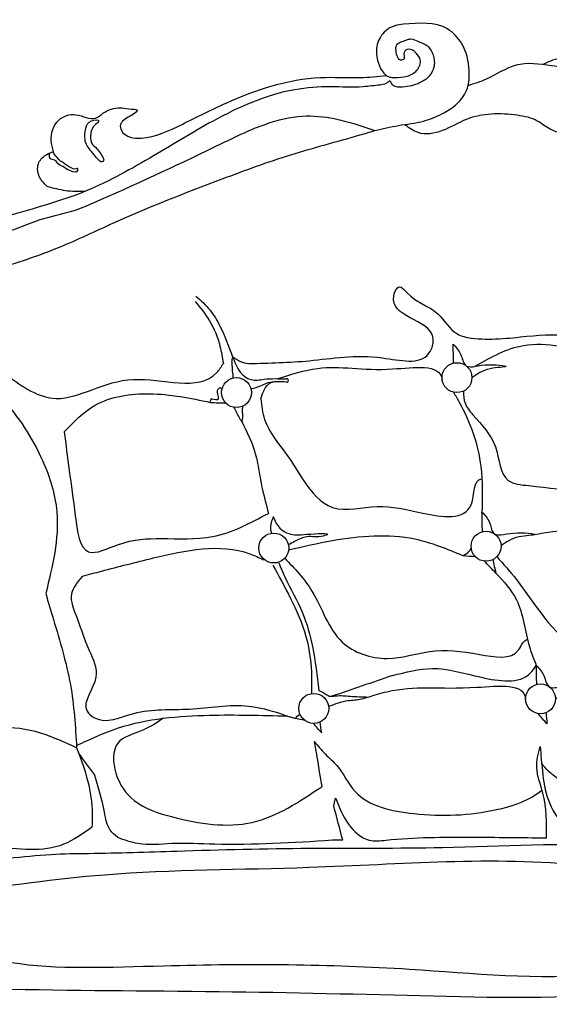
# Model space of a CAD drawing. Units: millimetres. Extents: x -725 to 745, y -513 to 390.
# Drawn here: x -401 to -137, y -138 to 353 of the extents above; entities that cross this region are included whole.
import ezdxf

# ---------------------------------------------------------------- set-up
doc = ezdxf.new("R2010")
doc.units = ezdxf.units.MM

msp = doc.modelspace()

# ---------------------------------------------------------------- linework, layer by layer
at = {"color": 0}
for centre in [(-183.0899579474726, 174.8278806208846), (-293.0618749967616, 167.3733436079301), (-168.5873740498073, 90.77408935105723), (-274.460512845576, 89.89391185296154), (-141.4143791474226, 14.70366411518989), (-254.5171663610936, 9.939908094754173)]:
    msp.add_circle(centre, 7.464076103341568, dxfattribs=at)
for centre, radius, start, end in [((-267.9650661616065, 173.412567299953), 0.8210835858406015, 255.8226746450711, 104.8984771969807), ((-304.8094711231283, 163.0144539274165), 1.331896774871772, 113.1384705635452, 202.6749896810263), ((-297.6194416736639, 277.4838756212771), 115.2906767006106, 265.8123091169302, 269.5929242106403)]:
    msp.add_arc(centre, radius, start, end, dxfattribs=at)
for points in [[(-224.086095390694, 297.9853718328941), (-212.2416689395486, 300.528043912369), (-199.8124685857783, 302.7447033126373), (-189.3068351509992, 307.030242242341), (-183.0922432720745, 311.3157876157484), (-177.913402876371, 319.1479918958057), (-177.005290628169, 327.949206586416), (-180.6416230666891, 341.2653109062403), (-187.8107957750199, 348.6312037747466), (-209.8127727958763, 350.9943671927722)], [(-209.8127727958763, 350.9943671927722), (-214.1252562827776, 350.2286813677365), (-218.6293894753053, 347.740220156551), (-222.8460315134671, 340.9447947051822), (-222.6543652119199, 332.9051418700719), (-216.5210601582603, 324.6740659677771), (-214.4272190809988, 324.4574029182932), (-207.858934915419, 325.1326835986629), (-203.125910768611, 328.0267501010931), (-201.3872390150555, 333.2360646505049), (-203.4156921601916, 336.5160058274323), (-205.5407169746231, 338.252441862669), (-208.5350859637965, 338.1559731940442), (-209.5010018078337, 335.2619131353167), (-209.5010018078337, 333.7184079936269), (-211.2621444395863, 333.1177260559371), (-212.9233690192968, 335.2290581532616), (-213.6042107200901, 338.7022960582917)], [(-60.46487534092648, 353.2691643282878), (-57.29935621595996, 350.3184590829769), (-56.66625020915944, 347.1569919002077), (-63.20832379469266, 339.7802309047584), (-76.71454163695944, 334.0895865872499), (-91.69799591938954, 333.2465261304524), (-116.6495725522664, 332.6061248038541), (-134.798545959663, 333.2384190875391), (-140.1685454910707, 330.8784423682528)], [(-213.6042107200901, 338.7022960582917), (-213.0923924899598, 340.7895272521619), (-211.2583937612453, 342.067422980941), (-208.3581236490154, 343.1323350143066), (-206.0210859328345, 343.6721755139397), (-202.5958038325934, 342.5090743434084), (-198.6224912007256, 340.7986257599496), (-196.0192880897685, 337.9250824496621), (-194.3751633030424, 331.8359061123956), (-196.5673352173162, 325.5414720788931), (-200.7376912294185, 322.2141696893295), (-208.9544483132504, 319.7316044658392), (-213.994978296183, 320.007446478161), (-215.6521474774909, 321.2487290899062), (-216.342620806432, 322.558965761029), (-218.4831296159591, 321.5245646585254), (-221.5903010860075, 320.6970450652625), (-229.8652932596469, 319.7926327712657), (-245.9463764307166, 319.7926327712657), (-264.0237332544402, 318.3527230330537), (-304.7475033407263, 302.7251724506641), (-336.3383882647158, 284.2421080373006), (-370.2538639634931, 267.0189743104265), (-426.9810151147085, 248.7951400445991), (-442.3840873559211, 242.2766625893341)], [(-209.0637232187055, 301.028580586019), (-202.6632553639802, 297.1585921820551), (-190.3047664761298, 298.117247888661), (-178.1862546010752, 303.7493427525733), (-152.9893337088206, 305.7864850701962), (-143.0305494947015, 302.9105221860336), (-136.6713332002173, 298.8362375507877), (-119.1857929246135, 297.8374236028776), (-114.2274061697744, 302.4271281043111), (-113.8645933917223, 317.6456190794042), (-123.1766898470223, 327.1873713910545), (-135.9959546720702, 330.3276941860395), (-153.6526577502364, 330.5692578037806), (-168.5278398328292, 323.5639213605873), (-177.5577539051092, 320.3711597057695)], [(-384.310191960265, 287.6432250163107), (-385.4744553132205, 292.8420375744527), (-381.6518036697717, 303.2263474262318), (-373.1068662089383, 305.8993108045584), (-363.2830841700279, 304.1823478931988), (-359.6702685856217, 306.6112323294078), (-351.2538702991087, 309.3307028321674), (-346.7981217917604, 308.8362532607512), (-342.5042143049222, 308.1995623383459), (-346.9883105201361, 304.694758733498), (-350.9850047191194, 300.2163999984346), (-349.815238713114, 297.1010175896613), (-346.1109845568162, 294.7644818530962), (-340.6520843091421, 294.2777042879884), (-320.1812054627326, 301.0926008996466), (-298.1506483337544, 311.7043659431938), (-251.2027302487313, 324.4461988023513), (-231.4317211812277, 324.4461988023513), (-218.2150414090734, 325.4277939084259)], [(-491.876280702787, 261.8269288834454), (-490.3721923047069, 257.1839126757195), (-486.1334279027051, 252.9505677354509), (-478.6130522959957, 246.9419570092869), (-463.4355340905367, 243.8010902612505), (-449.2151690823721, 242.9817348389279), (-433.2172480757345, 242.4354957428122), (-422.3830983677562, 245.4459097357694), (-408.6587356761902, 247.4356090501196), (-390.9498747014241, 253.625777535095), (-375.8973569794052, 257.6051761637946), (-360.6234662557126, 263.5742676631426), (-300.2116553415235, 291.6468886497887), (-278.4160154171423, 301.2657962875019), (-260.1425113929672, 305.196590069002), (-244.2586043695028, 303.9331217898953), (-224.086095390694, 297.9853718328945)], [(-359.1493876039576, 283.5822941466558), (-362.6886939989681, 288.9414730774452), (-365.3146302979085, 291.9061263333679), (-365.7713153459435, 296.5811538611515), (-363.3013891961064, 301.0279177266511), (-361.6903206806192, 302.8667805809346), (-365.3995571569239, 302.8314171006432), (-368.1436819710316, 299.2253501966716), (-368.2158888920103, 291.8689669355244), (-363.8830699988748, 285.8107736897218), (-359.7668827777134, 282.6374339670965), (-359.1493876039576, 283.5822941466558)], [(-496.4784791975781, 232.35224202278), (-489.6746325171316, 228.2339751636664), (-481.0151792177076, 224.3216168147319), (-468.8507170094326, 220.8210819298565), (-454.8306647781083, 220.4092584657965), (-435.2438092857792, 222.6743036273838), (-415.8631415266264, 228.0280602097846), (-383.0809349479114, 239.1473903949454), (-355.8655316301938, 251.2962953495116), (-300.1261697480277, 273.9129368588901), (-265.924879082997, 285.931331065055), (-231.5443358659631, 295.7886750226608), (-224.086095390694, 297.985371832895)], [(-387.6650247302573, 270.253819137346), (-391.5716808204807, 275.5794862332668), (-391.5716808204807, 282.1047876121047), (-387.5581460523545, 286.1131872751084), (-384.310191960265, 287.6432250163107)], [(-386.3287138335072, 286.7564060405521), (-386.1571214932128, 284.2798768104121), (-383.7138133955259, 283.2816177332561), (-382.4921648012032, 281.9506098660358), (-379.7156728720411, 280.1759341216266), (-376.2728350980024, 278.1794202029678), (-373.1631702464028, 277.5139183871852), (-372.163640570051, 278.0685053514981), (-372.2746945745175, 279.0667601929999), (-372.941051328432, 278.9558411058752), (-375.8285972620606, 279.5104280701889), (-379.7156728720411, 282.0615289531597), (-381.7147431337844, 283.6143707589745), (-384.5756163359761, 287.5316198838273)], [(-387.6650247302573, 270.253819137346), (-378.383431992293, 268.1728628622568), (-368.4021329703633, 267.7697100697364)], [(-286.9390630052048, 181.8500665415058), (-256.8820457883894, 183.2660374044353), (-220.3032130691745, 184.6820082673648), (-197.0515481553584, 186.9475582595278), (-195.0666596427136, 195.1601875702572), (-214.6409097433889, 215.5907616630393), (-211.8798104665175, 220.0871123369916), (-208.1496504557754, 217.2214336222096), (-192.6551732081925, 206.6184253424708), (-182.8993843688395, 196.588551958559), (-176.0129451881194, 194.5825755875148), (-148.1802589538956, 195.4422779312536), (-123.7907923100329, 195.15571048334), (-100.2621360182775, 191.1437619769067), (-85.62845821376595, 199.1676589897743), (-81.89830911206172, 227.8244419019475)], [(-313.7057180688489, 212.8409577512675), (-306.4859750572368, 203.1788831992708), (-301.2877640161305, 190.4883918469368), (-299.5928704544413, 181.9198828363487)], [(-313.2706110975168, 215.4557162872879), (-306.2028637091107, 208.3970105960807), (-301.309811181457, 200.5238393523086), (-294.9755002201955, 185.1990885101559), (-288.9174497313406, 175.3871522626023), (-285.7334834235107, 173.8426335180848), (-279.274569432876, 174.0243388649569), (-268.176172588438, 174.2060484474841)], [(-184.782216402004, 182.0975913028542), (-185.0070722085493, 191.5882661548244)], [(-185.0070722085493, 191.5882661548244), (-181.2635486265426, 186.4899823693909), (-179.0518322026883, 181.1902447385473), (-169.2388762943592, 181.165108005242), (-158.6889313236534, 180.3720452153943), (-166.5163077388788, 179.2390923218186), (-175.6271265207411, 174.6915751820375)], [(-174.300558978649, 180.4194463335575), (-149.8887233585674, 190.9103774082059), (-113.5997328637814, 186.3124387942216), (-95.72604902443072, 179.9564663227693), (-92.87563948440993, 177.8886103655354)], [(-434.9130148931772, 182.8170241311354), (-427.4112623462543, 185.0342749538459), (-407.6530095055632, 176.0881658065882), (-383.002260498145, 164.4525557621619), (-365.0586606357474, 168.8022257171651), (-344.5890294422779, 173.9348352475126), (-302.8619163478152, 177.3774567116097), (-299.5928704544413, 181.9198828363487)], [(-434.9130148931772, 182.8170241311354), (-423.2624134660191, 176.6113199780821), (-410.0584086970093, 164.5877747997511), (-389.7405876731036, 133.4647904654967), (-382.6641894177492, 107.9160504245683), (-388.1705698667311, 67.20411164375219)], [(-295.3763637219772, 182.5646299445707), (-294.9510709559977, 185.1356963588414)], [(-295.3763637219772, 182.5646299445707), (-295.0124818582253, 177.0225300340371), (-294.743490793303, 174.6455235004587)], [(-294.9510709559977, 185.1356963588414), (-286.9390630052048, 181.8500665415058), (-286.8253908316738, 181.845750409464)], [(-272.5389368024412, 174.3192659942265), (-252.6600190828149, 179.4436767980924), (-215.0162788239095, 179.1692572075845), (-190.4902999857363, 173.8545513892359), (-190.4891742872128, 173.8460305130779)], [(-268.1661690008068, 172.6164919875591), (-277.4181893851228, 172.1613116011558), (-283.434283714726, 169.7488479290396), (-285.7940640921197, 169.1665975697179)], [(-280.9333540795551, 164.2797029334115), (-274.5972655123387, 172.7021787841445), (-274.5728832457289, 172.7045653687733)], [(-379.0097708562216, 147.7818621346532), (-363.5530934245025, 161.0499485271112), (-336.4719526201143, 166.7909505422103), (-306.0384208738133, 162.5010033171284)], [(-305.3328461291267, 164.2392100753946), (-302.1008255099341, 164.2392100753946), (-302.3426352410743, 166.629826241061), (-301.9194736660984, 169.4975973692181), (-301.2242843253653, 169.8900307683125), (-300.448344535615, 168.4468890555304)], [(-184.8212874708902, 167.56737580663), (-181.9285454618139, 162.5930313847175), (-171.1815832690381, 130.5003744062315), (-170.6367058486176, 107.7950015284027)], [(-179.8528475756125, 168.1022915376243), (-179.0770211708923, 162.0718129073775), (-175.1508366605167, 156.2576653729157), (-163.9137968551013, 140.3025517055776), (-157.5162571109422, 123.6108619381957), (-147.2554889133598, 120.9944387899159), (-93.33184250573413, 121.2124733463297), (-76.80311629413836, 127.3501444108015), (-75.86670213075467, 127.5354924249605)], [(-280.9333540795551, 164.2797029334115), (-279.0567377667458, 154.0040556910817), (-267.7455055954788, 136.0621319897837), (-259.5393128437963, 123.4363317902225), (-245.1230303439052, 110.1460166824008), (-222.9441383860076, 110.5890280331259), (-200.0998714875959, 107.2664492561707), (-175.9248765262282, 111.6965542921107), (-170.6505336305672, 124.3674850131442), (-170.538419129417, 124.3734703714381)], [(-294.3756642271951, 160.0258004856018), (-293.0723858546507, 157.4351138181091), (-290.2640613532849, 153.2742608740591), (-289.9901899601473, 157.943396606287), (-289.9181372417302, 160.6036061681129)], [(-290.5508095481609, 153.3503139313157), (-283.3932439146474, 135.9255617783756), (-281.3115049647067, 125.2529998143791), (-280.2136630399991, 119.5386019458506)], [(-379.0097708562216, 147.7818621346532), (-373.4366161870685, 105.8588522823939), (-366.8195866030392, 88.01570828212425), (-351.9312482208979, 91.65042091818486), (-330.4258802547274, 94.62427825156283), (-304.9502879927177, 95.6155654412405), (-277.1587397399135, 107.1805628877573)], [(-280.2136630399991, 119.538601945851), (-277.1587397399135, 107.1805628877569)], [(-274.7111225723097, 105.6572690084627), (-276.031857956671, 99.11127236449465), (-275.7148671631871, 97.2518346116185)], [(-274.7111225723102, 105.6572690084631), (-271.4478366508765, 99.79086620314683), (-267.0097673613664, 97.0532143844348), (-257.9378333725062, 96.72730194090218), (-247.8216426524477, 96.53175447478316), (-250.7586065271598, 95.68438635725215), (-258.8515525577832, 95.35847391371954), (-264.0728143956921, 93.07709528029955), (-267.1708217412884, 91.49791798778233)], [(-170.4009460700399, 98.01448910548424), (-170.6367058486176, 107.7950015284027)], [(-170.6367058486176, 107.7950015284027), (-166.8931822666109, 102.6967177429692), (-165.1227909656163, 97.62648058555351), (-154.8685099344275, 97.37184337882036), (-144.3185649637217, 96.57878058897268), (-152.1459413789471, 95.44582769539693), (-161.1243872510922, 90.90160452144528)], [(-144.2799918384126, 96.64536834990076), (-130.151677687295, 98.67899839819165), (-79.90575154586531, 91.6657709304709)], [(-267.0572695027663, 88.94290181956467), (-245.1486665826569, 93.62244851757532), (-204.1114846727223, 94.41489713750525), (-180.1927430084988, 86.17238104788794)], [(-360.3421817933877, 78.41461444946708), (-334.500744040829, 84.91916521313124), (-286.3894438644338, 87.01740684842207), (-279.5469462878382, 84.04960650112844)], [(-180.1927430084988, 86.17238104788794), (-178.4562423767684, 87.00181540382346), (-175.9552061823124, 89.57931667657022)], [(-268.9811369832996, 84.82549274673374), (-255.4006093686849, 68.40938833969722), (-240.2990865705042, 42.99852309179551), (-217.8572758933869, 34.84830615166175), (-196.8435891684085, 38.31214824532708), (-171.7495623203713, 36.88585932778096), (-152.2063920682913, 39.25065494297996), (-147.9153429753069, 44.36640224900157), (-147.836275175031, 44.38539500759271)], [(-180.1927430084988, 86.17238104788794), (-173.9865354990666, 85.6203055254291)], [(-165.2533140620594, 84.09603004654537), (-163.6919179359602, 77.4284566375145)], [(-163.2065546044587, 85.60115844362826), (-153.4424515015062, 74.13803918597023), (-123.0569522484921, 40.63007634232781), (-95.96268787167082, 35.53650684046897), (-57.71196875141777, 41.90347083562028), (-50.85790119855483, 50.85461396852952), (-50.81646416031344, 50.86540862413403)], [(-274.9645067925203, 81.39230081460755), (-266.0467393253812, 64.74126909577262), (-258.421398289599, 45.7668410498427), (-255.7039460728311, 28.30162756730169), (-255.7039460728311, 17.30903192274627)], [(-271.9434669637403, 82.46875854706923), (-268.973699612462, 75.61181402728562), (-260.1053391773685, 57.52093082486226), (-255.1893558523288, 40.80144669196579), (-252.0011132016944, 18.87599149097514)], [(-163.6919179359602, 77.4284566375145), (-169.4443426105918, 83.35937175951676)], [(-413.7583397640983, 70.26128006754425), (-428.6565726434937, 73.78529387051913), (-459.6292072181577, 67.52037950175145), (-469.0386231993753, 52.64120681701388), (-471.7830316484642, 38.1535907508669), (-457.2768586773736, 6.045901434190455), (-449.827742237675, -14.31507238213271), (-432.9692207257986, -6.483931538999968), (-391.0189305367012, -2.176800263187943), (-372.7544849645428, -9.66783074855357)], [(-369.901138864313, 75.84872266061666), (-375.2803417510104, 67.03474052308775), (-372.5066861716687, 54.94699552791826)], [(-369.901138864313, 75.84872266061666), (-360.3421817933877, 78.41461444946708)], [(-163.6919179359602, 77.4284566375145), (-153.4356333529022, 64.02153819408977), (-146.9600503525571, 40.77424955375136), (-143.5282051775102, 31.39617328409486)], [(-388.1705698667311, 67.20411164375219), (-384.3524830115884, 54.26229772546867), (-375.8830224514795, 21.79653887550285), (-372.7544849645428, -9.66783074855357)], [(-372.5066861716687, 54.94699552791826), (-366.4612901666233, 38.78588927020701), (-363.1356372762775, 25.50028421030493), (-367.569844766419, 8.52422953540463), (-363.8746700397942, 5.202828270428654), (-344.2902527159195, 7.417097192297661), (-316.5764531752784, 9.631361878511598), (-287.0150662713268, 11.10754257164172), (-265.952572511379, 5.571872384797643)], [(-215.3019537959108, 26.27809864357732), (-195.3773381292749, 29.83899652684704), (-170.8386140306857, 25.44024380628798), (-146.5583904910191, 27.46782201581482), (-143.5282051775102, 31.3961732840944)], [(-143.3018374409739, 21.92515518467007), (-143.5282051775102, 31.39617328409486)], [(-143.5282051775102, 31.39617328409486), (-139.7846815955036, 26.29788949866133), (-137.8272330239206, 21.45039694558), (-127.7600092633202, 20.97301513451248), (-117.2100642926143, 20.1799523446648), (-125.0374407078398, 19.04699945108905), (-133.9503069903362, 14.71133941846347)], [(-215.3019537959108, 26.27809864357732), (-245.4564097704779, 15.98360291474546)], [(-227.4314183448851, 15.58807731130219), (-218.0404822736446, 18.26446038616086), (-173.1229229029186, 20.46100732916511), (-148.8734434931748, 14.43018438577337), (-148.8728729358832, 14.41504241820621)], [(-252.0011132016944, 18.87599149097514), (-249.1087345643364, 17.39221203348461), (-246.786167696654, 16.10354376968917), (-243.6033795649028, 16.18945555202936), (-236.291597001652, 16.01763622300314), (-227.4314183448851, 15.58807731130219)], [(-227.4314183448851, 15.58807731130219), (-230.6003956348222, 14.48862420999285), (-237.4559622386614, 13.67994879727303), (-247.1064104359007, 10.83048582504671)], [(-372.8218822319063, -8.559403657718121), (-351.8968847519327, 0.1892999336287176), (-306.5000695340323, 6.547784148261599), (-267.657858402546, 6.156418303326063)], [(-329.5246806155224, 5.016546529247535), (-339.7699947358733, -0.9511331259773215), (-352.2526830186989, -7.463600328097527), (-353.184227571689, -22.34924509307075), (-344.055097497815, -35.93239218196504), (-324.8867836014824, -44.17566221810193), (-285.2301404209475, -46.87606145456812), (-250.5486533332114, -29.08703755096167)], [(-263.9754839607349, 4.935935438153138), (-265.952572511379, 5.571872384797643)], [(-263.9754839607349, 4.935935438153138), (-261.43631509138, 7.140298671165056)], [(-258.9561228207199, 3.939233330528623), (-263.9754839607349, 4.935935438153138)], [(-138.2326346854124, 2.215357543152095), (-142.6789210593861, 7.347485363326996)], [(-138.6572080563683, 7.767495168925052), (-138.2326346854124, 2.215357543152095)], [(-250.5546075209195, -2.293945762581188), (-254.6549139541903, 2.47710314774713)], [(-250.5546075209195, -2.293945762580734), (-251.3494008630546, 3.181380605285085)], [(-365.1521619984478, -49.28040961246188), (-379.2546896631256, -57.8084554146144), (-415.105115021609, -58.98237555952255), (-442.1398705974125, -50.76493454516276), (-443.0214408483907, -35.50397266135224), (-443.3161703217384, -19.29484678739027), (-433.2041492572635, -6.642437122936826)], [(-372.7544849645428, -9.66783074855357), (-367.2207228307643, -26.42625325422796), (-365.0228789918719, -42.4370742509218), (-365.1521619984478, -49.28040961246188)], [(-254.247142260404, -6.567280750304235), (-250.5486533332114, -29.08703755096167)], [(-254.247142260404, -6.567280750304235), (-248.6475331746651, -12.9267815220428), (-242.9637608625553, -18.60328298882632), (-233.9304775945029, -31.42410543333699), (-204.6848091525617, -42.46923981198779), (-163.39681755533, -40.50565810787793), (-143.5180853015418, -32.87244093309801), (-140.6519192709629, -30.83827424042101)], [(-138.4805316596276, -54.6136028022529), (-140.2549848337503, -32.25815665279151), (-143.3213735325289, -19.62550316408033), (-141.6467598720492, -9.00816990047042)], [(-141.6467598720496, -9.00816990047042), (-141.0395191937923, -15.46801756544028)], [(-363.9179461926151, -22.94327870871439), (-371.7197680572258, -12.46282210484878)], [(-141.0395191937923, -15.46801756544028), (-133.263971616997, -43.9020431663148), (-121.6747553453524, -52.48948978863882), (-111.0026291516579, -53.1602311091674), (-64.0317379653361, -57.6252040538111), (-20.65419654712332, -59.16202237825746), (-17.54300443023658, -59.42096065118585)], [(-137.6045141088716, -21.22090906301401), (-140.8452113899343, -17.60522869613305)], [(-352.4504966005252, -54.27247165172685), (-356.0001774904531, -50.78205929672822), (-358.8686544260645, -41.82953736839954), (-363.9179461926151, -22.94327870871439)], [(-137.6045141088716, -21.22090906301401), (-131.0631714288693, -26.12063383190434), (-103.7531153759801, -37.55332213554448), (-62.21564499405849, -37.55332213554448), (-33.10672134052493, -25.30401233114662), (-27.52794851692033, -21.24877119900157)], [(-244.4946697685327, -38.7909549970127), (-243.5571470628465, -35.01860052892926), (-243.5494234641073, -35.24459388034484)], [(-240.0657095255565, -55.65475211793364), (-244.4946697685327, -38.7909549970127)], [(-243.5571470628465, -35.0186005289288), (-237.14757465003, -47.74860630306648), (-226.9450607141234, -55.73072705457162), (-218.5559015810168, -55.73072705457162), (-176.0508431853223, -54.24122946336502), (-138.4805316596276, -54.6136028022529)], [(-539.4406125890564, -132.2118004539152), (-536.9360364024606, -123.9702100144182), (-513.8804994781094, -109.3487449675076), (-488.083471908797, -96.94980773865063), (-470.2261092505296, -77.08707860894901), (-462.6863705552323, -73.45186244006527), (-432.2674308891974, -66.70074498927715), (-406.5629133074917, -64.64082578072521), (-385.5128030213582, -62.81991929002288), (-366.783176049772, -62.32330967152302), (-322.6939697793214, -61.16455161692193), (-256.7629816613753, -59.75314640678153), (-190.33869080144, -59.38150204801059), (-100.8304023476512, -58.7149215653717), (-60.16530486206557, -62.28228675812261), (-33.57771452814086, -63.68934705910942), (-8.231552601704607, -69.02761726148537), (0.6346424400353499, -76.97924182513952), (5.500750714952119, -85.13690187834072), (3.525093871809077, -94.48792036178929), (2.126561077853694, -97.52232597841476), (2.908262786091655, -104.77173257806), (5.700068577658385, -110.3481970903085), (4.583347192793553, -119.0474843264528), (-0.24010036013442, -126.709614581282), (0.9043828727508298, -134.3793428742574), (1.086602903231324, -157.6737044900735), (-0.001219884004058258, -175.8841499266284), (2.868644266949559, -191.2561531796914), (3.060456786954092, -212.7120321819336), (2.293197389315537, -222.4821216809696)], [(-352.4504966005252, -54.27247165172685), (-342.2085355840545, -57.31348528885701), (-325.3231342031204, -57.31348528885701), (-304.0087834882479, -57.58994222922956), (-245.3250984504602, -55.65475211793364)], [(-245.3250984504602, -55.65475211793364), (-240.0657095255565, -55.65475211793364)], [(-432.0331052859847, -81.88273020252655), (-358.8850943459793, -72.94801496615491), (-256.7936280372896, -69.26901432555132), (-118.9175178678497, -68.21787310065974), (-53.1369364927441, -73.47358769642778), (-30.50840672520917, -77.15258833703137), (-25.77220434256833, -81.35715747225368), (-32.08714085275733, -82.40830293280032), (-39.4545704176553, -83.98501688796478), (-44.71701387313351, -86.61287206802172), (-39.98081149049267, -87.66401752856837), (-19.98351981425458, -87.1384447982955), (-2.09119242936049, -87.66401752856837), (5.597954620131077, -85.82725386735137)], [(-432.0331052859847, -81.88273020252655), (-442.6468135824389, -81.88273020252655), (-457.8036015659463, -89.75082713208212), (-460.8349613444561, -97.48772042461314), (-453.4249756232284, -101.5243585617363), (-430.8582019184914, -103.879064847667), (-434.2263782380533, -109.5976348359818), (-435.9104718523531, -113.2978857557355), (-423.7850436473536, -114.9798218425822), (-405.2600793442843, -116.6617536937738), (-329.4761503357813, -118.3436855449663), (-206.8745912125441, -120.0256173961579), (-109.8505693092493, -122.5410244177783), (-59.26697572182184, -122.2019687380089), (-34.14491264672233, -122.2019687380089), (-30.96184087998972, -119.2243797929241), (-33.76929265833405, -119.0908634884854), (-42.99376772228879, -117.2216225193788), (-55.02570547362575, -117.3551430594725), (-62.64593017069728, -114.0172142702304), (-46.06860001629957, -112.8155590589722), (-24.01005656304642, -112.9490753634118), (5.538039135476083, -116.8704283565194)], [(-539.4406125890564, -132.2118004539152), (-523.2743792786869, -126.9807929537615), (-500.2423507089443, -126.084590087803), (-419.0627377904202, -129.5756366010128), (-308.4338186454825, -131.1048737654492), (-201.4733908159978, -133.2215843367048), (-94.06737577522017, -131.3721258299329), (-44.55594841318452, -130.5996460888409), (-26.35005552966504, -134.4682845144057), (-5.205669566984398, -129.585136284416), (-0.3631452737736254, -127.5499223411107)]]:
    msp.add_spline(points, degree=3, dxfattribs=at)

doc.saveas('drawing.dxf')
